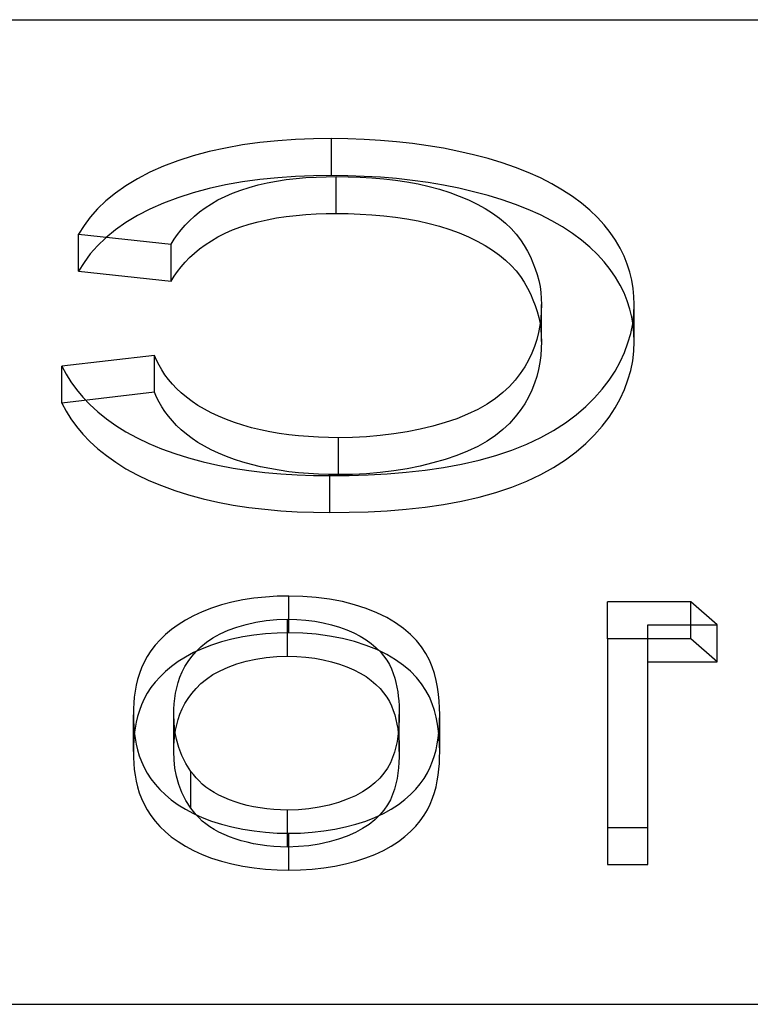
# Model space of a CAD drawing. Units: millimetres. Extents: x -60 to 12, y -4.6 to 4.6.
# Drawn here: x -6.1 to -4.4, y 2.3 to 4.6 of the extents above; entities that cross this region are included whole.
import ezdxf

# ---------------------------------------------------------------- set-up
doc = ezdxf.new("R2010")
doc.units = ezdxf.units.MM
doc.layers.add('MAIN-1', color=7, linetype='Continuous')
doc.layers.add('MAIN-2', color=7, linetype='Continuous')

msp = doc.modelspace()

# ---------------------------------------------------------------- linework, layer by layer
at = {"layer": 'MAIN-1'}
for p, q in [((-60, 4.6188), (0, 4.6188)), ((-60, 2.3094), (0, 2.3094))]:
    msp.add_line(p, q, dxfattribs=at)
at = {"layer": 'MAIN-2'}
for p, q in [((-5.574, 4.3249), (-5.6139, 4.3178)), ((-5.5331, 4.3304), (-5.574, 4.3249)), ((-5.4915, 4.3346), (-5.5331, 4.3304)), ((-5.4495, 4.3376), (-5.4915, 4.3346)), ((-5.4073, 4.3392), (-5.4495, 4.3376)), ((-5.3649, 4.3398), (-5.4073, 4.3392)), ((-5.3266, 4.3393), (-5.3649, 4.3398)), ((-5.3649, 4.2532), (-5.3649, 4.3398)), ((-5.2884, 4.338), (-5.3266, 4.3393)), ((-5.2503, 4.3357), (-5.2884, 4.338)), ((-5.2125, 4.3326), (-5.2503, 4.3357)), ((-5.1752, 4.3283), (-5.2125, 4.3326)), ((-5.1383, 4.3232), (-5.1752, 4.3283)), ((-5.102, 4.3171), (-5.1383, 4.3232)), ((-5.6901, 4.2992), (-5.7257, 4.2877)), ((-5.6527, 4.3093), (-5.6901, 4.2992)), ((-5.6139, 4.3178), (-5.6527, 4.3093)), ((-5.0664, 4.31), (-5.102, 4.3171)), ((-5.0316, 4.3019), (-5.0664, 4.31)), ((-4.9977, 4.293), (-5.0316, 4.3019)), ((-5.7595, 4.2749), (-5.7913, 4.2609)), ((-5.7257, 4.2877), (-5.7595, 4.2749)), ((-4.9649, 4.2831), (-4.9977, 4.293)), ((-4.9334, 4.2722), (-4.9649, 4.2831)), ((-5.7913, 4.2609), (-5.8209, 4.2458)), ((-5.4495, 4.251), (-5.4915, 4.248)), ((-5.4073, 4.2526), (-5.4495, 4.251)), ((-5.4251, 4.2485), (-5.4016, 4.2498)), ((-5.3649, 4.2532), (-5.4073, 4.2526)), ((-5.4016, 4.2498), (-5.378, 4.2505)), ((-5.378, 4.2505), (-5.3544, 4.2509)), ((-5.3266, 4.2527), (-5.3649, 4.2532)), ((-5.3544, 4.2509), (-5.3263, 4.2506)), ((-5.3544, 4.1643), (-5.3544, 4.2509)), ((-5.2884, 4.2514), (-5.3266, 4.2527)), ((-5.3263, 4.2506), (-5.2982, 4.2496)), ((-5.2982, 4.2496), (-5.2703, 4.248)), ((-5.2503, 4.2491), (-5.2884, 4.2514)), ((-4.9033, 4.2604), (-4.9334, 4.2722)), ((-4.8747, 4.2476), (-4.9033, 4.2604)), ((-5.8479, 4.2294), (-5.8726, 4.2122)), ((-5.8209, 4.2458), (-5.8479, 4.2294)), ((-5.6139, 4.2312), (-5.6527, 4.2227)), ((-5.574, 4.2383), (-5.6139, 4.2312)), ((-5.5331, 4.2438), (-5.574, 4.2383)), ((-5.5584, 4.2256), (-5.5376, 4.2313)), ((-5.5376, 4.2313), (-5.5161, 4.2361)), ((-5.4915, 4.248), (-5.5331, 4.2438)), ((-5.5161, 4.2361), (-5.494, 4.2403)), ((-5.494, 4.2403), (-5.4714, 4.2438)), ((-5.4714, 4.2438), (-5.4484, 4.2465)), ((-5.4484, 4.2465), (-5.4251, 4.2485)), ((-5.2703, 4.248), (-5.2426, 4.2456)), ((-5.2125, 4.246), (-5.2503, 4.2491)), ((-5.2426, 4.2456), (-5.2152, 4.2424)), ((-5.2152, 4.2424), (-5.1883, 4.2384)), ((-5.1752, 4.2417), (-5.2125, 4.246)), ((-5.1883, 4.2384), (-5.1619, 4.2335)), ((-5.1383, 4.2366), (-5.1752, 4.2417)), ((-5.1619, 4.2335), (-5.1363, 4.2277)), ((-5.102, 4.2305), (-5.1383, 4.2366)), ((-5.1363, 4.2277), (-5.1115, 4.221)), ((-5.0664, 4.2234), (-5.102, 4.2305)), ((-4.8479, 4.2339), (-4.8747, 4.2476)), ((-4.823, 4.2193), (-4.8479, 4.2339)), ((-5.8726, 4.2122), (-5.8946, 4.1941)), ((-5.6901, 4.2126), (-5.7257, 4.2011)), ((-5.6527, 4.2227), (-5.6901, 4.2126)), ((-5.6317, 4.196), (-5.6151, 4.2044)), ((-5.6151, 4.2044), (-5.5973, 4.2122)), ((-5.5973, 4.2122), (-5.5783, 4.2193)), ((-5.5783, 4.2193), (-5.5584, 4.2256)), ((-5.1115, 4.221), (-5.0878, 4.2135)), ((-5.0878, 4.2135), (-5.0652, 4.2051)), ((-5.0316, 4.2153), (-5.0664, 4.2234)), ((-5.0652, 4.2051), (-5.0438, 4.196)), ((-4.9977, 4.2064), (-5.0316, 4.2153)), ((-4.9649, 4.1965), (-4.9977, 4.2064)), ((-4.7997, 4.2041), (-4.823, 4.2193)), ((-4.7783, 4.1882), (-4.7997, 4.2041)), ((-5.8946, 4.1941), (-5.9142, 4.1753)), ((-5.7595, 4.1883), (-5.7913, 4.1743)), ((-5.7257, 4.2011), (-5.7595, 4.1883)), ((-5.6615, 4.1777), (-5.6472, 4.1871)), ((-5.6472, 4.1871), (-5.6317, 4.196)), ((-5.0438, 4.196), (-5.0234, 4.1863)), ((-5.0234, 4.1863), (-5.0045, 4.1759)), ((-4.9334, 4.1856), (-4.9649, 4.1965)), ((-4.9033, 4.1737), (-4.9334, 4.1856)), ((-4.7588, 4.1717), (-4.7783, 4.1882)), ((-5.9142, 4.1753), (-5.9314, 4.1559)), ((-5.8209, 4.1592), (-5.8479, 4.1428)), ((-5.7913, 4.1743), (-5.8209, 4.1592)), ((-5.6982, 4.1474), (-5.687, 4.1578)), ((-5.687, 4.1578), (-5.6748, 4.1679)), ((-5.6748, 4.1679), (-5.6615, 4.1777)), ((-5.494, 4.1537), (-5.4714, 4.1572)), ((-5.4714, 4.1572), (-5.4484, 4.1599)), ((-5.4484, 4.1599), (-5.4251, 4.1619)), ((-5.4251, 4.1619), (-5.4016, 4.1632)), ((-5.4016, 4.1632), (-5.378, 4.1639)), ((-5.378, 4.1639), (-5.3544, 4.1643)), ((-5.3544, 4.1643), (-5.3263, 4.164)), ((-5.3263, 4.164), (-5.2982, 4.163)), ((-5.2982, 4.163), (-5.2703, 4.1614)), ((-5.2703, 4.1614), (-5.2426, 4.159)), ((-5.2426, 4.159), (-5.2152, 4.1558)), ((-5.0045, 4.1759), (-4.987, 4.1649)), ((-4.987, 4.1649), (-4.971, 4.1533)), ((-4.8747, 4.161), (-4.9033, 4.1737)), ((-4.8479, 4.1473), (-4.8747, 4.161)), ((-4.741, 4.1548), (-4.7588, 4.1717)), ((-5.9461, 4.136), (-5.9588, 4.1158)), ((-5.9314, 4.1559), (-5.9461, 4.136)), ((-5.8479, 4.1428), (-5.8726, 4.1256)), ((-5.7178, 4.1259), (-5.7084, 4.1368)), ((-5.7084, 4.1368), (-5.6982, 4.1474)), ((-5.5783, 4.1326), (-5.5584, 4.139)), ((-5.5584, 4.139), (-5.5376, 4.1447)), ((-5.5376, 4.1447), (-5.5161, 4.1495)), ((-5.5161, 4.1495), (-5.494, 4.1537)), ((-5.2152, 4.1558), (-5.1883, 4.1518)), ((-5.1883, 4.1518), (-5.1619, 4.1469)), ((-5.1619, 4.1469), (-5.1363, 4.1411)), ((-5.1363, 4.1411), (-5.1115, 4.1344)), ((-5.1115, 4.1344), (-5.0878, 4.1269)), ((-4.971, 4.1533), (-4.9565, 4.1412)), ((-4.9565, 4.1412), (-4.9434, 4.1288)), ((-4.823, 4.1327), (-4.8479, 4.1473)), ((-4.725, 4.1374), (-4.741, 4.1548)), ((-4.7108, 4.1196), (-4.725, 4.1374)), ((-5.9588, 4.1158), (-5.7415, 4.0925)), ((-5.9588, 4.0292), (-5.9588, 4.1158)), ((-5.8726, 4.1256), (-5.8946, 4.1075)), ((-5.7342, 4.1038), (-5.7264, 4.1149)), ((-5.7264, 4.1149), (-5.7178, 4.1259)), ((-5.6317, 4.1094), (-5.6151, 4.1178)), ((-5.6151, 4.1178), (-5.5973, 4.1256)), ((-5.5973, 4.1256), (-5.5783, 4.1326)), ((-5.0878, 4.1269), (-5.0652, 4.1185)), ((-5.0652, 4.1185), (-5.0438, 4.1094)), ((-4.9434, 4.1288), (-4.9318, 4.116)), ((-4.9318, 4.116), (-4.9219, 4.1028)), ((-4.7997, 4.1175), (-4.823, 4.1327)), ((-4.7783, 4.1016), (-4.7997, 4.1175)), ((-4.6983, 4.1015), (-4.7108, 4.1196)), ((-5.9142, 4.0887), (-5.9314, 4.0693)), ((-5.8946, 4.1075), (-5.9142, 4.0887)), ((-5.7415, 4.0925), (-5.7342, 4.1038)), ((-5.7415, 4.0059), (-5.7415, 4.0925)), ((-5.6748, 4.0813), (-5.6615, 4.0911)), ((-5.6615, 4.0911), (-5.6472, 4.1005)), ((-5.6472, 4.1005), (-5.6317, 4.1094)), ((-5.0438, 4.1094), (-5.0234, 4.0997)), ((-5.0234, 4.0997), (-5.0045, 4.0893)), ((-5.0045, 4.0893), (-4.987, 4.0783)), ((-4.9219, 4.1028), (-4.9133, 4.0894)), ((-4.9133, 4.0894), (-4.9055, 4.0759)), ((-4.7588, 4.0851), (-4.7783, 4.1016)), ((-4.6876, 4.0831), (-4.6983, 4.1015)), ((-5.9314, 4.0693), (-5.9461, 4.0494)), ((-5.6982, 4.0608), (-5.687, 4.0712)), ((-5.687, 4.0712), (-5.6748, 4.0813)), ((-4.987, 4.0783), (-4.971, 4.0667)), ((-4.971, 4.0667), (-4.9565, 4.0546)), ((-4.9055, 4.0759), (-4.8985, 4.0623)), ((-4.741, 4.0682), (-4.7588, 4.0851)), ((-4.725, 4.0508), (-4.741, 4.0682)), ((-4.6785, 4.0645), (-4.6876, 4.0831)), ((-5.9461, 4.0494), (-5.9588, 4.0292)), ((-5.7178, 4.0393), (-5.7084, 4.0501)), ((-5.7084, 4.0501), (-5.6982, 4.0608)), ((-4.9565, 4.0546), (-4.9434, 4.0422)), ((-4.9434, 4.0422), (-4.9318, 4.0294)), ((-4.8985, 4.0623), (-4.8924, 4.0486)), ((-4.8924, 4.0486), (-4.887, 4.0348)), ((-4.7108, 4.033), (-4.725, 4.0508)), ((-4.6709, 4.0457), (-4.6785, 4.0645)), ((-4.6649, 4.0268), (-4.6709, 4.0457)), ((-5.9588, 4.0292), (-5.7415, 4.0059)), ((-5.7342, 4.0172), (-5.7264, 4.0283)), ((-5.7264, 4.0283), (-5.7178, 4.0393)), ((-4.9318, 4.0294), (-4.9219, 4.0162)), ((-4.887, 4.0348), (-4.8825, 4.0209)), ((-4.8825, 4.0209), (-4.8787, 4.007)), ((-4.6983, 4.0149), (-4.7108, 4.033)), ((-4.6604, 4.0077), (-4.6649, 4.0268)), ((-5.7415, 4.0059), (-5.7342, 4.0172)), ((-4.9219, 4.0162), (-4.9133, 4.0028)), ((-4.9133, 4.0028), (-4.9055, 3.9893)), ((-4.8787, 4.007), (-4.8758, 3.993)), ((-4.6876, 3.9965), (-4.6983, 4.0149)), ((-4.6785, 3.9779), (-4.6876, 3.9965)), ((-4.6574, 3.9886), (-4.6604, 4.0077)), ((-4.9055, 3.9893), (-4.8985, 3.9757)), ((-4.8985, 3.9757), (-4.8924, 3.962)), ((-4.8758, 3.993), (-4.8739, 3.9789)), ((-4.8739, 3.9789), (-4.8729, 3.9649)), ((-4.6709, 3.9591), (-4.6785, 3.9779)), ((-4.6557, 3.9695), (-4.6574, 3.9886)), ((-4.8924, 3.962), (-4.887, 3.9482)), ((-4.8729, 3.9649), (-4.8722, 3.9508)), ((-4.8722, 3.9508), (-4.8729, 3.9344)), ((-4.8722, 3.8642), (-4.8722, 3.9508)), ((-4.6649, 3.9402), (-4.6709, 3.9591)), ((-4.6558, 3.9278), (-4.6549, 3.9504)), ((-4.6549, 3.9504), (-4.6557, 3.9695)), ((-4.6549, 3.8638), (-4.6549, 3.9504)), ((-4.887, 3.9482), (-4.8825, 3.9343)), ((-4.8825, 3.9343), (-4.8787, 3.9203)), ((-4.8729, 3.9344), (-4.874, 3.9179)), ((-4.6604, 3.9211), (-4.6649, 3.9402)), ((-4.6583, 3.9053), (-4.6558, 3.9278)), ((-4.8787, 3.9203), (-4.8758, 3.9064)), ((-4.874, 3.9179), (-4.876, 3.9015)), ((-4.8758, 3.9064), (-4.8739, 3.8923)), ((-4.6629, 3.8829), (-4.6583, 3.9053)), ((-4.6574, 3.902), (-4.6604, 3.9211)), ((-4.8792, 3.8851), (-4.8835, 3.8688)), ((-4.876, 3.9015), (-4.8792, 3.8851)), ((-4.8739, 3.8923), (-4.8729, 3.8783)), ((-4.6693, 3.8605), (-4.6629, 3.8829)), ((-4.6557, 3.8829), (-4.6574, 3.902)), ((-4.6549, 3.8638), (-4.6557, 3.8829)), ((-4.8835, 3.8688), (-4.8888, 3.8526)), ((-4.8729, 3.8783), (-4.8722, 3.8642)), ((-4.8722, 3.8642), (-4.8729, 3.8478)), ((-4.6775, 3.8384), (-4.6693, 3.8605)), ((-4.6558, 3.8412), (-4.6549, 3.8638)), ((-4.8952, 3.8364), (-4.9027, 3.8204)), ((-4.8888, 3.8526), (-4.8952, 3.8364)), ((-4.8729, 3.8478), (-4.874, 3.8313)), ((-4.6877, 3.8164), (-4.6775, 3.8384)), ((-4.6583, 3.8187), (-4.6558, 3.8412)), ((-5.781, 3.8314), (-5.9983, 3.806)), ((-5.7758, 3.8199), (-5.781, 3.8314)), ((-5.781, 3.7448), (-5.781, 3.8314)), ((-5.7701, 3.8085), (-5.7758, 3.8199)), ((-4.9027, 3.8204), (-4.9116, 3.8045)), ((-4.876, 3.8149), (-4.8792, 3.7985)), ((-4.874, 3.8313), (-4.876, 3.8149)), ((-4.6997, 3.7947), (-4.6877, 3.8164)), ((-4.6629, 3.7963), (-4.6583, 3.8187)), ((-5.9983, 3.806), (-5.9882, 3.7875)), ((-5.9983, 3.7194), (-5.9983, 3.806)), ((-5.9882, 3.7875), (-5.9768, 3.7692)), ((-5.7635, 3.7972), (-5.7701, 3.8085)), ((-5.7561, 3.7861), (-5.7635, 3.7972)), ((-4.922, 3.7889), (-4.934, 3.7736)), ((-4.9116, 3.8045), (-4.922, 3.7889)), ((-4.8792, 3.7985), (-4.8835, 3.7822)), ((-4.7138, 3.7732), (-4.6997, 3.7947)), ((-4.6693, 3.7739), (-4.6629, 3.7963)), ((-5.9768, 3.7692), (-5.9635, 3.7512)), ((-5.7477, 3.7751), (-5.7561, 3.7861)), ((-5.7386, 3.7643), (-5.7477, 3.7751)), ((-4.934, 3.7736), (-4.9476, 3.7586)), ((-4.8888, 3.766), (-4.8952, 3.7498)), ((-4.8835, 3.7822), (-4.8888, 3.766)), ((-4.7297, 3.7521), (-4.7138, 3.7732)), ((-4.6775, 3.7518), (-4.6693, 3.7739)), ((-5.781, 3.7448), (-5.9983, 3.7194)), ((-5.9635, 3.7512), (-5.9487, 3.7335)), ((-5.7758, 3.7333), (-5.781, 3.7448)), ((-5.7288, 3.7536), (-5.7386, 3.7643)), ((-5.7178, 3.7433), (-5.7288, 3.7536)), ((-5.7057, 3.7332), (-5.7178, 3.7433)), ((-4.963, 3.7441), (-4.9806, 3.7302)), ((-4.9476, 3.7586), (-4.963, 3.7441)), ((-4.8952, 3.7498), (-4.9027, 3.7338)), ((-4.7477, 3.7315), (-4.7297, 3.7521)), ((-4.6877, 3.7298), (-4.6775, 3.7518)), ((-5.9983, 3.7194), (-5.9882, 3.7009)), ((-5.9487, 3.7335), (-5.9322, 3.7161)), ((-5.7701, 3.7219), (-5.7758, 3.7333)), ((-5.7635, 3.7106), (-5.7701, 3.7219)), ((-5.6926, 3.7234), (-5.7057, 3.7332)), ((-5.6786, 3.714), (-5.6926, 3.7234)), ((-4.9806, 3.7302), (-5.0002, 3.717)), ((-4.9027, 3.7338), (-4.9116, 3.7179)), ((-4.7679, 3.7113), (-4.7477, 3.7315)), ((-4.6997, 3.7081), (-4.6877, 3.7298)), ((-5.9882, 3.7009), (-5.9768, 3.6826)), ((-5.9322, 3.7161), (-5.9139, 3.6992)), ((-5.9139, 3.6992), (-5.8937, 3.6829)), ((-5.7561, 3.6995), (-5.7635, 3.7106)), ((-5.7477, 3.6885), (-5.7561, 3.6995)), ((-5.6635, 3.705), (-5.6786, 3.714)), ((-5.6473, 3.6965), (-5.6635, 3.705)), ((-5.6301, 3.6885), (-5.6473, 3.6965)), ((-5.0221, 3.7047), (-5.0458, 3.6933)), ((-5.0002, 3.717), (-5.0221, 3.7047)), ((-4.922, 3.7023), (-4.934, 3.687)), ((-4.9116, 3.7179), (-4.922, 3.7023)), ((-4.7907, 3.6918), (-4.7679, 3.7113)), ((-4.7138, 3.6866), (-4.6997, 3.7081)), ((-5.9768, 3.6826), (-5.9635, 3.6646)), ((-5.8937, 3.6829), (-5.8716, 3.6672)), ((-5.7386, 3.6777), (-5.7477, 3.6885)), ((-5.7288, 3.667), (-5.7386, 3.6777)), ((-5.612, 3.681), (-5.6301, 3.6885)), ((-5.593, 3.6741), (-5.612, 3.681)), ((-5.5733, 3.6677), (-5.593, 3.6741)), ((-5.0988, 3.6738), (-5.1274, 3.6657)), ((-5.0714, 3.6829), (-5.0988, 3.6738)), ((-5.0458, 3.6933), (-5.0714, 3.6829)), ((-4.9476, 3.672), (-4.963, 3.6575)), ((-4.934, 3.687), (-4.9476, 3.672)), ((-4.8438, 3.6554), (-4.8161, 3.6732)), ((-4.8161, 3.6732), (-4.7907, 3.6918)), ((-4.7297, 3.6655), (-4.7138, 3.6866)), ((-5.9635, 3.6646), (-5.9487, 3.6469)), ((-5.8716, 3.6672), (-5.8476, 3.6522)), ((-5.8476, 3.6522), (-5.8216, 3.6381)), ((-5.7178, 3.6567), (-5.7288, 3.667)), ((-5.7057, 3.6466), (-5.7178, 3.6567)), ((-5.5529, 3.6619), (-5.5733, 3.6677)), ((-5.5317, 3.6568), (-5.5529, 3.6619)), ((-5.51, 3.6524), (-5.5317, 3.6568)), ((-5.4878, 3.6485), (-5.51, 3.6524)), ((-5.1875, 3.6523), (-5.2189, 3.6473)), ((-5.157, 3.6585), (-5.1875, 3.6523)), ((-5.1274, 3.6657), (-5.157, 3.6585)), ((-4.963, 3.6575), (-4.9806, 3.6436)), ((-4.8742, 3.6388), (-4.8438, 3.6554)), ((-4.7477, 3.6449), (-4.7297, 3.6655)), ((-5.9487, 3.6469), (-5.9322, 3.6295)), ((-5.9322, 3.6295), (-5.9139, 3.6126)), ((-5.8216, 3.6381), (-5.7937, 3.6248)), ((-5.6926, 3.6368), (-5.7057, 3.6466)), ((-5.6786, 3.6274), (-5.6926, 3.6368)), ((-5.6635, 3.6184), (-5.6786, 3.6274)), ((-5.4652, 3.6453), (-5.4878, 3.6485)), ((-5.4423, 3.6428), (-5.4652, 3.6453)), ((-5.4191, 3.6409), (-5.4423, 3.6428)), ((-5.3958, 3.6395), (-5.4191, 3.6409)), ((-5.3723, 3.6387), (-5.3958, 3.6395)), ((-5.3489, 3.6384), (-5.3723, 3.6387)), ((-5.316, 3.639), (-5.3489, 3.6384)), ((-5.3489, 3.5518), (-5.3489, 3.6384)), ((-5.2832, 3.6405), (-5.316, 3.639)), ((-5.2508, 3.6433), (-5.2832, 3.6405)), ((-5.2189, 3.6473), (-5.2508, 3.6433)), ((-5.0002, 3.6304), (-5.0221, 3.6181)), ((-4.9806, 3.6436), (-5.0002, 3.6304)), ((-4.907, 3.6233), (-4.8742, 3.6388)), ((-4.7679, 3.6247), (-4.7477, 3.6449)), ((-5.9139, 3.6126), (-5.8937, 3.5963)), ((-5.7937, 3.6248), (-5.7643, 3.6125)), ((-5.7643, 3.6125), (-5.7332, 3.6012)), ((-5.6473, 3.6099), (-5.6635, 3.6184)), ((-5.6301, 3.6019), (-5.6473, 3.6099)), ((-5.0458, 3.6067), (-5.0714, 3.5963)), ((-5.0221, 3.6181), (-5.0458, 3.6067)), ((-4.9797, 3.5966), (-4.9423, 3.6093)), ((-4.9423, 3.6093), (-4.907, 3.6233)), ((-4.8161, 3.5866), (-4.7907, 3.6052)), ((-4.7907, 3.6052), (-4.7679, 3.6247)), ((-5.8937, 3.5963), (-5.8716, 3.5806)), ((-5.8716, 3.5806), (-5.8476, 3.5656)), ((-5.7332, 3.6012), (-5.7006, 3.591)), ((-5.7006, 3.591), (-5.6668, 3.5819)), ((-5.6668, 3.5819), (-5.6319, 3.574)), ((-5.612, 3.5944), (-5.6301, 3.6019)), ((-5.593, 3.5875), (-5.612, 3.5944)), ((-5.5733, 3.5811), (-5.593, 3.5875)), ((-5.5529, 3.5753), (-5.5733, 3.5811)), ((-5.0988, 3.5872), (-5.1274, 3.5791)), ((-5.0714, 3.5963), (-5.0988, 3.5872)), ((-5.06, 3.5761), (-5.019, 3.5856)), ((-5.019, 3.5856), (-4.9797, 3.5966)), ((-4.8438, 3.5688), (-4.8161, 3.5866)), ((-5.8476, 3.5656), (-5.8216, 3.5515)), ((-5.6319, 3.574), (-5.596, 3.5671)), ((-5.596, 3.5671), (-5.5592, 3.5616)), ((-5.5592, 3.5616), (-5.5218, 3.5571)), ((-5.5317, 3.5702), (-5.5529, 3.5753)), ((-5.51, 3.5658), (-5.5317, 3.5702)), ((-5.5218, 3.5571), (-5.484, 3.5537)), ((-5.4878, 3.5619), (-5.51, 3.5658)), ((-5.4652, 3.5587), (-5.4878, 3.5619)), ((-5.4423, 3.5562), (-5.4652, 3.5587)), ((-5.2508, 3.5567), (-5.2832, 3.5539)), ((-5.2189, 3.5607), (-5.2508, 3.5567)), ((-5.2343, 3.5537), (-5.1898, 3.5574)), ((-5.1875, 3.5657), (-5.2189, 3.5607)), ((-5.1898, 3.5574), (-5.1457, 3.5623)), ((-5.157, 3.5719), (-5.1875, 3.5657)), ((-5.1274, 3.5791), (-5.157, 3.5719)), ((-5.1457, 3.5623), (-5.1023, 3.5684)), ((-5.1023, 3.5684), (-5.06, 3.5761)), ((-4.8742, 3.5522), (-4.8438, 3.5688)), ((-5.8216, 3.5515), (-5.7937, 3.5382)), ((-5.7937, 3.5382), (-5.7643, 3.5259)), ((-5.484, 3.5537), (-5.4459, 3.5514)), ((-5.4459, 3.5514), (-5.4076, 3.5501)), ((-5.4191, 3.5542), (-5.4423, 3.5562)), ((-5.3958, 3.5529), (-5.4191, 3.5542)), ((-5.4076, 3.5501), (-5.3692, 3.5495)), ((-5.3723, 3.5521), (-5.3958, 3.5529)), ((-5.3489, 3.5518), (-5.3723, 3.5521)), ((-5.3692, 3.5495), (-5.3241, 3.55)), ((-5.3692, 3.4629), (-5.3692, 3.5495)), ((-5.316, 3.5524), (-5.3489, 3.5518)), ((-5.3241, 3.55), (-5.2791, 3.5513)), ((-5.2832, 3.5539), (-5.316, 3.5524)), ((-5.2791, 3.5513), (-5.2343, 3.5537)), ((-4.9423, 3.5227), (-4.907, 3.5367)), ((-4.907, 3.5367), (-4.8742, 3.5522)), ((-5.7643, 3.5259), (-5.7332, 3.5146)), ((-5.7332, 3.5146), (-5.7006, 3.5044)), ((-4.9797, 3.51), (-4.9423, 3.5227)), ((-5.7006, 3.5044), (-5.6668, 3.4953)), ((-5.6668, 3.4953), (-5.6319, 3.4874)), ((-5.6319, 3.4874), (-5.596, 3.4805)), ((-5.1023, 3.4818), (-5.06, 3.4895)), ((-5.06, 3.4895), (-5.019, 3.499)), ((-5.019, 3.499), (-4.9797, 3.51)), ((-5.596, 3.4805), (-5.5592, 3.475)), ((-5.5592, 3.475), (-5.5218, 3.4705)), ((-5.5218, 3.4705), (-5.484, 3.4671)), ((-5.484, 3.4671), (-5.4459, 3.4648)), ((-5.4459, 3.4648), (-5.4076, 3.4635)), ((-5.3241, 3.4634), (-5.2791, 3.4647)), ((-5.2791, 3.4647), (-5.2343, 3.4671)), ((-5.2343, 3.4671), (-5.1898, 3.4708)), ((-5.1898, 3.4708), (-5.1457, 3.4757)), ((-5.1457, 3.4757), (-5.1023, 3.4818)), ((-5.4076, 3.4635), (-5.3692, 3.4629)), ((-5.3692, 3.4629), (-5.3241, 3.4634)), ((-5.5736, 3.2577), (-5.5992, 3.2524)), ((-5.5472, 3.2618), (-5.5736, 3.2577)), ((-5.5202, 3.2647), (-5.5472, 3.2618)), ((-5.4927, 3.2664), (-5.5202, 3.2647)), ((-5.4651, 3.2669), (-5.4927, 3.2664)), ((-5.4328, 3.2662), (-5.4651, 3.2669)), ((-5.4651, 3.1803), (-5.4651, 3.2669)), ((-5.401, 3.2638), (-5.4328, 3.2662)), ((-5.3698, 3.2597), (-5.401, 3.2638)), ((-5.3396, 3.254), (-5.3698, 3.2597)), ((-5.647, 3.2385), (-5.669, 3.2301)), ((-5.6237, 3.246), (-5.647, 3.2385)), ((-5.5992, 3.2524), (-5.6237, 3.246)), ((-5.3109, 3.2466), (-5.3396, 3.254)), ((-5.2838, 3.2379), (-5.3109, 3.2466)), ((-5.2585, 3.2279), (-5.2838, 3.2379)), ((-4.5221, 3.2534), (-4.7177, 3.2534)), ((-4.7177, 3.1668), (-4.7177, 3.2534)), ((-4.4599, 3.1991), (-4.5221, 3.2534)), ((-4.5221, 3.1668), (-4.5221, 3.2534)), ((-5.7082, 3.2106), (-5.7255, 3.1998)), ((-5.6894, 3.2208), (-5.7082, 3.2106)), ((-5.669, 3.2301), (-5.6894, 3.2208)), ((-5.5183, 3.2097), (-5.4935, 3.2118)), ((-5.4935, 3.2118), (-5.4682, 3.2127)), ((-5.4682, 3.2127), (-5.4467, 3.212)), ((-5.4682, 3.1261), (-5.4682, 3.2127)), ((-5.4467, 3.212), (-5.4254, 3.2105)), ((-5.4254, 3.2105), (-5.4045, 3.2078)), ((-5.2355, 3.2166), (-5.2585, 3.2279)), ((-5.2148, 3.2042), (-5.2355, 3.2166)), ((-5.741, 3.1884), (-5.7552, 3.1765)), ((-5.7255, 3.1998), (-5.741, 3.1884)), ((-5.608, 3.187), (-5.5874, 3.1943)), ((-5.5874, 3.1943), (-5.5655, 3.2006)), ((-5.5655, 3.2006), (-5.5425, 3.2058)), ((-5.5425, 3.2058), (-5.5183, 3.2097)), ((-5.4045, 3.2078), (-5.3844, 3.204)), ((-5.3844, 3.204), (-5.365, 3.1993)), ((-5.365, 3.1993), (-5.3465, 3.1938)), ((-5.3465, 3.1938), (-5.3289, 3.1876)), ((-5.3289, 3.1876), (-5.3125, 3.1806)), ((-5.1964, 3.191), (-5.2148, 3.2042)), ((-5.18, 3.1771), (-5.1964, 3.191)), ((-4.6228, 3.1991), (-4.4599, 3.1991)), ((-4.6228, 3.1125), (-4.6228, 3.1991)), ((-4.4599, 3.1125), (-4.4599, 3.1991)), ((-5.7677, 3.1642), (-5.7792, 3.1516)), ((-5.7552, 3.1765), (-5.7677, 3.1642)), ((-5.6586, 3.159), (-5.6437, 3.1692)), ((-5.6437, 3.1692), (-5.6267, 3.1785)), ((-5.6267, 3.1785), (-5.608, 3.187)), ((-5.5992, 3.1658), (-5.6237, 3.1594)), ((-5.5736, 3.1711), (-5.5992, 3.1658)), ((-5.5472, 3.1752), (-5.5736, 3.1711)), ((-5.5202, 3.1781), (-5.5472, 3.1752)), ((-5.4927, 3.1798), (-5.5202, 3.1781)), ((-5.4651, 3.1803), (-5.4927, 3.1798)), ((-5.4328, 3.1796), (-5.4651, 3.1803)), ((-5.401, 3.1772), (-5.4328, 3.1796)), ((-5.3698, 3.1731), (-5.401, 3.1772)), ((-5.3396, 3.1674), (-5.3698, 3.1731)), ((-5.3109, 3.16), (-5.3396, 3.1674)), ((-5.3125, 3.1806), (-5.2976, 3.1728)), ((-5.2976, 3.1728), (-5.284, 3.1645)), ((-5.284, 3.1645), (-5.2718, 3.1556)), ((-5.1659, 3.1626), (-5.18, 3.1771)), ((-4.5221, 3.1668), (-4.7177, 3.1668)), ((-4.7177, 3.1668), (-4.7177, 2.6376)), ((-4.4599, 3.1125), (-4.5221, 3.1668)), ((-5.7792, 3.1516), (-5.7891, 3.1387)), ((-5.669, 3.1435), (-5.6894, 3.1342)), ((-5.6832, 3.1369), (-5.6717, 3.1482)), ((-5.6717, 3.1482), (-5.6586, 3.159)), ((-5.647, 3.1519), (-5.669, 3.1435)), ((-5.6237, 3.1594), (-5.647, 3.1519)), ((-5.2838, 3.1513), (-5.3109, 3.16)), ((-5.2585, 3.1413), (-5.2838, 3.1513)), ((-5.2718, 3.1556), (-5.2609, 3.1463)), ((-5.2609, 3.1463), (-5.2513, 3.1367)), ((-5.2355, 3.13), (-5.2585, 3.1413)), ((-5.1537, 3.1477), (-5.1659, 3.1626)), ((-5.1436, 3.1324), (-5.1537, 3.1477)), ((-5.7978, 3.1255), (-5.8051, 3.1122)), ((-5.7891, 3.1387), (-5.7978, 3.1255)), ((-5.7082, 3.124), (-5.7255, 3.1132)), ((-5.6894, 3.1342), (-5.7082, 3.124)), ((-5.702, 3.1135), (-5.6933, 3.1253)), ((-5.6933, 3.1253), (-5.6832, 3.1369)), ((-5.5655, 3.114), (-5.5425, 3.1192)), ((-5.5425, 3.1192), (-5.5183, 3.123)), ((-5.5183, 3.123), (-5.4935, 3.1252)), ((-5.4935, 3.1252), (-5.4682, 3.1261)), ((-5.4682, 3.1261), (-5.4467, 3.1254)), ((-5.4467, 3.1254), (-5.4254, 3.1239)), ((-5.4254, 3.1239), (-5.4045, 3.1212)), ((-5.4045, 3.1212), (-5.3844, 3.1174)), ((-5.2513, 3.1367), (-5.2428, 3.1268)), ((-5.2428, 3.1268), (-5.2354, 3.1167)), ((-5.2148, 3.1176), (-5.2355, 3.13)), ((-5.1353, 3.1168), (-5.1436, 3.1324)), ((-5.8112, 3.0987), (-5.8162, 3.0851)), ((-5.8051, 3.1122), (-5.8112, 3.0987)), ((-5.741, 3.1018), (-5.7552, 3.0899)), ((-5.7255, 3.1132), (-5.741, 3.1018)), ((-5.7158, 3.0892), (-5.7094, 3.1014)), ((-5.7094, 3.1014), (-5.702, 3.1135)), ((-5.6267, 3.0919), (-5.608, 3.1004)), ((-5.608, 3.1004), (-5.5874, 3.1077)), ((-5.5874, 3.1077), (-5.5655, 3.114)), ((-5.3844, 3.1174), (-5.365, 3.1127)), ((-5.365, 3.1127), (-5.3465, 3.1072)), ((-5.3465, 3.1072), (-5.3289, 3.101)), ((-5.3289, 3.101), (-5.3125, 3.094)), ((-5.2354, 3.1167), (-5.2294, 3.1064)), ((-5.2294, 3.1064), (-5.2244, 3.0959)), ((-5.2244, 3.0959), (-5.2201, 3.0853)), ((-5.1964, 3.1044), (-5.2148, 3.1176)), ((-5.18, 3.0905), (-5.1964, 3.1044)), ((-5.1286, 3.101), (-5.1353, 3.1168)), ((-5.1234, 3.0851), (-5.1286, 3.101)), ((-4.6228, 2.6376), (-4.6228, 3.1125)), ((-4.6228, 3.1125), (-4.4599, 3.1125)), ((-5.8162, 3.0851), (-5.8203, 3.0714)), ((-5.7677, 3.0776), (-5.7792, 3.065)), ((-5.7552, 3.0899), (-5.7677, 3.0776)), ((-5.7251, 3.0643), (-5.7209, 3.0768)), ((-5.7209, 3.0768), (-5.7158, 3.0892)), ((-5.6717, 3.0616), (-5.6586, 3.0724)), ((-5.6586, 3.0724), (-5.6437, 3.0826)), ((-5.6437, 3.0826), (-5.6267, 3.0919)), ((-5.3125, 3.094), (-5.2976, 3.0862)), ((-5.2976, 3.0862), (-5.284, 3.0779)), ((-5.284, 3.0779), (-5.2718, 3.069)), ((-5.2201, 3.0853), (-5.2167, 3.0747)), ((-5.2167, 3.0747), (-5.214, 3.064)), ((-5.1659, 3.076), (-5.18, 3.0905)), ((-5.1537, 3.0611), (-5.1659, 3.076)), ((-5.1194, 3.0691), (-5.1234, 3.0851)), ((-5.8236, 3.0577), (-5.8262, 3.0439)), ((-5.8203, 3.0714), (-5.8236, 3.0577)), ((-5.7891, 3.0521), (-5.7978, 3.0389)), ((-5.7792, 3.065), (-5.7891, 3.0521)), ((-5.7311, 3.0393), (-5.7285, 3.0518)), ((-5.7285, 3.0518), (-5.7251, 3.0643)), ((-5.6933, 3.0387), (-5.6832, 3.0503)), ((-5.6832, 3.0503), (-5.6717, 3.0616)), ((-5.2718, 3.069), (-5.2609, 3.0597)), ((-5.2609, 3.0597), (-5.2513, 3.0501)), ((-5.2513, 3.0501), (-5.2428, 3.0402)), ((-5.214, 3.064), (-5.2117, 3.0533)), ((-5.2117, 3.0533), (-5.2099, 3.0426)), ((-5.1436, 3.0457), (-5.1537, 3.0611)), ((-5.1162, 3.053), (-5.1194, 3.0691)), ((-5.1138, 3.0369), (-5.1162, 3.053)), ((-5.8281, 3.0301), (-5.8293, 3.0162)), ((-5.8262, 3.0439), (-5.8281, 3.0301)), ((-5.8051, 3.0256), (-5.8112, 3.0121)), ((-5.7978, 3.0389), (-5.8051, 3.0256)), ((-5.7344, 3.0141), (-5.7332, 3.0267)), ((-5.7332, 3.0267), (-5.7311, 3.0393)), ((-5.7094, 3.0148), (-5.702, 3.0269)), ((-5.702, 3.0269), (-5.6933, 3.0387)), ((-5.2428, 3.0402), (-5.2354, 3.0301)), ((-5.2354, 3.0301), (-5.2294, 3.0198)), ((-5.2099, 3.0426), (-5.2085, 3.0318)), ((-5.2085, 3.0318), (-5.2074, 3.0211)), ((-5.1353, 3.0302), (-5.1436, 3.0457)), ((-5.1286, 3.0144), (-5.1353, 3.0302)), ((-5.1123, 3.0208), (-5.1138, 3.0369)), ((-5.83, 3.0024), (-5.8303, 2.9886)), ((-5.8293, 3.0162), (-5.83, 3.0024)), ((-5.8112, 3.0121), (-5.8162, 2.9985)), ((-5.735, 3.0014), (-5.7344, 3.0141)), ((-5.7209, 2.9902), (-5.7158, 3.0026)), ((-5.7158, 3.0026), (-5.7094, 3.0148)), ((-5.2294, 3.0198), (-5.2244, 3.0093)), ((-5.2244, 3.0093), (-5.2201, 2.9987)), ((-5.2074, 3.0211), (-5.2066, 3.0103)), ((-5.2066, 3.0103), (-5.2063, 2.9996)), ((-5.1234, 2.9985), (-5.1286, 3.0144)), ((-5.1115, 3.0047), (-5.1123, 3.0208)), ((-5.1112, 2.9886), (-5.1115, 3.0047)), ((-5.8303, 2.9886), (-5.83, 2.9748)), ((-5.8303, 2.902), (-5.8303, 2.9886)), ((-5.8203, 2.9848), (-5.8236, 2.971)), ((-5.8162, 2.9985), (-5.8203, 2.9848)), ((-5.7354, 2.9888), (-5.735, 3.0014)), ((-5.7354, 2.9022), (-5.7354, 2.9888)), ((-5.7347, 2.9695), (-5.7354, 2.9888)), ((-5.7251, 2.9777), (-5.7209, 2.9902)), ((-5.2201, 2.9987), (-5.2167, 2.9881)), ((-5.2167, 2.9881), (-5.214, 2.9774)), ((-5.2063, 2.9996), (-5.2062, 2.9888)), ((-5.2062, 2.9888), (-5.2063, 2.9762)), ((-5.2062, 2.9022), (-5.2062, 2.9888)), ((-5.1194, 2.9825), (-5.1234, 2.9985)), ((-5.1162, 2.9664), (-5.1194, 2.9825)), ((-5.1114, 2.9749), (-5.1112, 2.9886)), ((-5.1112, 2.902), (-5.1112, 2.9886)), ((-5.83, 2.9748), (-5.8293, 2.9609)), ((-5.8293, 2.9609), (-5.8281, 2.9471)), ((-5.8262, 2.9573), (-5.8281, 2.9435)), ((-5.8236, 2.971), (-5.8262, 2.9573)), ((-5.7327, 2.9502), (-5.7347, 2.9695)), ((-5.7311, 2.9527), (-5.7285, 2.9652)), ((-5.7285, 2.9652), (-5.7251, 2.9777)), ((-5.214, 2.9774), (-5.2117, 2.9667)), ((-5.2117, 2.9667), (-5.2099, 2.956)), ((-5.2069, 2.9635), (-5.208, 2.9509)), ((-5.2063, 2.9762), (-5.2069, 2.9635)), ((-5.1138, 2.9503), (-5.1162, 2.9664)), ((-5.1131, 2.9474), (-5.112, 2.9611)), ((-5.112, 2.9611), (-5.1114, 2.9749)), ((-5.8281, 2.9435), (-5.8293, 2.9296)), ((-5.8281, 2.9471), (-5.8262, 2.9334)), ((-5.8262, 2.9334), (-5.8236, 2.9196)), ((-5.7344, 2.9275), (-5.7332, 2.9401)), ((-5.7332, 2.9401), (-5.7311, 2.9527)), ((-5.7291, 2.931), (-5.7327, 2.9502)), ((-5.2095, 2.9383), (-5.2114, 2.9257)), ((-5.2099, 2.956), (-5.2085, 2.9452)), ((-5.208, 2.9509), (-5.2095, 2.9383)), ((-5.2085, 2.9452), (-5.2074, 2.9345)), ((-5.2074, 2.9345), (-5.2066, 2.9237)), ((-5.117, 2.9201), (-5.1147, 2.9337)), ((-5.1147, 2.9337), (-5.1131, 2.9474)), ((-5.1123, 2.9342), (-5.1138, 2.9503)), ((-5.1115, 2.9181), (-5.1123, 2.9342)), ((-5.83, 2.9158), (-5.8303, 2.902)), ((-5.8293, 2.9296), (-5.83, 2.9158)), ((-5.8236, 2.9196), (-5.8204, 2.9059)), ((-5.7354, 2.9022), (-5.735, 2.9148)), ((-5.735, 2.9148), (-5.7344, 2.9275)), ((-5.7239, 2.9118), (-5.7291, 2.931)), ((-5.7166, 2.8929), (-5.7239, 2.9118)), ((-5.2139, 2.9131), (-5.2174, 2.9006)), ((-5.2114, 2.9257), (-5.2139, 2.9131)), ((-5.2066, 2.9237), (-5.2063, 2.913)), ((-5.2063, 2.913), (-5.2062, 2.9022)), ((-5.1199, 2.9064), (-5.117, 2.9201)), ((-5.1112, 2.902), (-5.1115, 2.9181)), ((-5.8303, 2.902), (-5.83, 2.8882)), ((-5.83, 2.8882), (-5.8293, 2.8743)), ((-5.8204, 2.9059), (-5.8163, 2.8922)), ((-5.8163, 2.8922), (-5.8112, 2.8786)), ((-5.7347, 2.8829), (-5.7354, 2.9022)), ((-5.7071, 2.8741), (-5.7166, 2.8929)), ((-5.2217, 2.8881), (-5.2269, 2.8758)), ((-5.2174, 2.9006), (-5.2217, 2.8881)), ((-5.2063, 2.8896), (-5.2069, 2.8769)), ((-5.2062, 2.9022), (-5.2063, 2.8896)), ((-5.1281, 2.8793), (-5.1236, 2.8928)), ((-5.1236, 2.8928), (-5.1199, 2.9064)), ((-5.112, 2.8745), (-5.1114, 2.8883)), ((-5.1114, 2.8883), (-5.1112, 2.902)), ((-5.8293, 2.8743), (-5.8281, 2.8605)), ((-5.8112, 2.8786), (-5.805, 2.8651)), ((-5.805, 2.8651), (-5.7979, 2.8518)), ((-5.7327, 2.8636), (-5.7347, 2.8829)), ((-5.6953, 2.8558), (-5.7071, 2.8741)), ((-5.2269, 2.8758), (-5.2337, 2.8636)), ((-5.208, 2.8643), (-5.2095, 2.8517)), ((-5.2069, 2.8769), (-5.208, 2.8643)), ((-5.1398, 2.8525), (-5.1333, 2.8658)), ((-5.1333, 2.8658), (-5.1281, 2.8793)), ((-5.1131, 2.8608), (-5.112, 2.8745)), ((-5.8281, 2.8605), (-5.8262, 2.8468)), ((-5.8262, 2.8468), (-5.8236, 2.833)), ((-5.7979, 2.8518), (-5.7894, 2.8386)), ((-5.7291, 2.8444), (-5.7327, 2.8636)), ((-5.7239, 2.8252), (-5.7291, 2.8444)), ((-5.6953, 2.7692), (-5.6953, 2.8558)), ((-5.6895, 2.8481), (-5.6953, 2.8558)), ((-5.6832, 2.8405), (-5.6895, 2.8481)), ((-5.242, 2.8517), (-5.252, 2.8401)), ((-5.2337, 2.8636), (-5.242, 2.8517)), ((-5.2095, 2.8517), (-5.2114, 2.8391)), ((-5.1476, 2.8393), (-5.1398, 2.8525)), ((-5.117, 2.8335), (-5.1147, 2.8471)), ((-5.1147, 2.8471), (-5.1131, 2.8608)), ((-5.8236, 2.833), (-5.8204, 2.8193)), ((-5.8204, 2.8193), (-5.8163, 2.8056)), ((-5.7894, 2.8386), (-5.7793, 2.8258)), ((-5.7793, 2.8258), (-5.7679, 2.8132)), ((-5.7166, 2.8063), (-5.7239, 2.8252)), ((-5.6762, 2.8332), (-5.6832, 2.8405)), ((-5.6684, 2.8259), (-5.6762, 2.8332)), ((-5.6599, 2.819), (-5.6684, 2.8259)), ((-5.6505, 2.8123), (-5.6599, 2.819)), ((-5.2768, 2.8181), (-5.2921, 2.808)), ((-5.2635, 2.8288), (-5.2768, 2.8181)), ((-5.252, 2.8401), (-5.2635, 2.8288)), ((-5.2139, 2.8265), (-5.2174, 2.814)), ((-5.2114, 2.8391), (-5.2139, 2.8265)), ((-5.1675, 2.8138), (-5.1568, 2.8264)), ((-5.1568, 2.8264), (-5.1476, 2.8393)), ((-5.1236, 2.8062), (-5.1199, 2.8198)), ((-5.1199, 2.8198), (-5.117, 2.8335)), ((-5.8163, 2.8056), (-5.8112, 2.792)), ((-5.7679, 2.8132), (-5.7552, 2.8009)), ((-5.7552, 2.8009), (-5.7412, 2.789)), ((-5.7071, 2.7875), (-5.7166, 2.8063)), ((-5.6403, 2.8059), (-5.6505, 2.8123)), ((-5.6293, 2.7998), (-5.6403, 2.8059)), ((-5.6175, 2.7941), (-5.6293, 2.7998)), ((-5.3092, 2.7987), (-5.3283, 2.7904)), ((-5.2921, 2.808), (-5.3092, 2.7987)), ((-5.2217, 2.8015), (-5.2269, 2.7892)), ((-5.2174, 2.814), (-5.2217, 2.8015)), ((-5.1931, 2.7895), (-5.1796, 2.8015)), ((-5.1796, 2.8015), (-5.1675, 2.8138)), ((-5.1281, 2.7927), (-5.1236, 2.8062)), ((-5.8112, 2.792), (-5.805, 2.7785)), ((-5.805, 2.7785), (-5.7979, 2.7652)), ((-5.7412, 2.789), (-5.7255, 2.7776)), ((-5.7255, 2.7776), (-5.7083, 2.7668)), ((-5.6953, 2.7692), (-5.7071, 2.7875)), ((-5.6049, 2.7889), (-5.6175, 2.7941)), ((-5.5916, 2.7841), (-5.6049, 2.7889)), ((-5.5776, 2.7798), (-5.5916, 2.7841)), ((-5.5632, 2.776), (-5.5776, 2.7798)), ((-5.5482, 2.7727), (-5.5632, 2.776)), ((-5.5327, 2.7699), (-5.5482, 2.7727)), ((-5.394, 2.7718), (-5.4181, 2.768)), ((-5.3708, 2.7768), (-5.394, 2.7718)), ((-5.3489, 2.7831), (-5.3708, 2.7768)), ((-5.3283, 2.7904), (-5.3489, 2.7831)), ((-5.2337, 2.777), (-5.242, 2.7651)), ((-5.2269, 2.7892), (-5.2337, 2.777)), ((-5.2249, 2.7672), (-5.2083, 2.7781)), ((-5.2083, 2.7781), (-5.1931, 2.7895)), ((-5.1398, 2.7659), (-5.1333, 2.7792)), ((-5.1333, 2.7792), (-5.1281, 2.7927)), ((-5.7979, 2.7652), (-5.7894, 2.752)), ((-5.7894, 2.752), (-5.7793, 2.7392)), ((-5.7083, 2.7668), (-5.6893, 2.7567)), ((-5.6895, 2.7615), (-5.6953, 2.7692)), ((-5.6832, 2.7539), (-5.6895, 2.7615)), ((-5.6893, 2.7567), (-5.6689, 2.7475)), ((-5.6762, 2.7466), (-5.6832, 2.7539)), ((-5.517, 2.7677), (-5.5327, 2.7699)), ((-5.5009, 2.7661), (-5.517, 2.7677)), ((-5.4846, 2.7653), (-5.5009, 2.7661)), ((-5.4682, 2.7649), (-5.4846, 2.7653)), ((-5.443, 2.7658), (-5.4682, 2.7649)), ((-5.4682, 2.6783), (-5.4682, 2.7649)), ((-5.4181, 2.768), (-5.443, 2.7658)), ((-5.252, 2.7535), (-5.2635, 2.7422)), ((-5.2633, 2.7476), (-5.2432, 2.7569)), ((-5.242, 2.7651), (-5.252, 2.7535)), ((-5.2432, 2.7569), (-5.2249, 2.7672)), ((-5.1568, 2.7398), (-5.1476, 2.7527)), ((-5.1476, 2.7527), (-5.1398, 2.7659)), ((-5.7793, 2.7392), (-5.7679, 2.7266)), ((-5.7679, 2.7266), (-5.7552, 2.7143)), ((-5.6684, 2.7393), (-5.6762, 2.7466)), ((-5.6689, 2.7475), (-5.6468, 2.7391)), ((-5.6599, 2.7324), (-5.6684, 2.7393)), ((-5.6505, 2.7257), (-5.6599, 2.7324)), ((-5.6403, 2.7193), (-5.6505, 2.7257)), ((-5.6468, 2.7391), (-5.6235, 2.7317)), ((-5.6235, 2.7317), (-5.599, 2.7253)), ((-5.599, 2.7253), (-5.5735, 2.72)), ((-5.3574, 2.7199), (-5.3322, 2.7253)), ((-5.3322, 2.7253), (-5.308, 2.7317)), ((-5.308, 2.7317), (-5.2849, 2.7392)), ((-5.2768, 2.7315), (-5.2921, 2.7214)), ((-5.2849, 2.7392), (-5.2633, 2.7476)), ((-5.2635, 2.7422), (-5.2768, 2.7315)), ((-5.1796, 2.7149), (-5.1675, 2.7272)), ((-5.1675, 2.7272), (-5.1568, 2.7398)), ((-5.7552, 2.7143), (-5.7412, 2.7024)), ((-5.7412, 2.7024), (-5.7255, 2.691)), ((-5.6293, 2.7132), (-5.6403, 2.7193)), ((-5.6175, 2.7075), (-5.6293, 2.7132)), ((-5.6049, 2.7023), (-5.6175, 2.7075)), ((-5.5916, 2.6975), (-5.6049, 2.7023)), ((-5.5735, 2.72), (-5.5471, 2.7159)), ((-5.5471, 2.7159), (-5.5201, 2.713)), ((-5.5201, 2.713), (-5.4927, 2.7112)), ((-5.4927, 2.7112), (-5.4651, 2.7106)), ((-5.4651, 2.7106), (-5.4376, 2.7112)), ((-5.4651, 2.624), (-5.4651, 2.7106)), ((-5.4376, 2.7112), (-5.4104, 2.7129)), ((-5.4104, 2.7129), (-5.3836, 2.7159)), ((-5.3836, 2.7159), (-5.3574, 2.7199)), ((-5.3283, 2.7038), (-5.3489, 2.6965)), ((-5.3092, 2.7121), (-5.3283, 2.7038)), ((-5.2921, 2.7214), (-5.3092, 2.7121)), ((-5.2083, 2.6915), (-5.1931, 2.7029)), ((-5.1931, 2.7029), (-5.1796, 2.7149)), ((-4.7177, 2.7242), (-4.6228, 2.7242)), ((-5.7255, 2.691), (-5.7083, 2.6802)), ((-5.7083, 2.6802), (-5.6893, 2.6701)), ((-5.5776, 2.6932), (-5.5916, 2.6975)), ((-5.5632, 2.6894), (-5.5776, 2.6932)), ((-5.5482, 2.6861), (-5.5632, 2.6894)), ((-5.5327, 2.6833), (-5.5482, 2.6861)), ((-5.517, 2.6811), (-5.5327, 2.6833)), ((-5.5009, 2.6795), (-5.517, 2.6811)), ((-5.4846, 2.6787), (-5.5009, 2.6795)), ((-5.443, 2.6792), (-5.4682, 2.6783)), ((-5.4181, 2.6814), (-5.443, 2.6792)), ((-5.394, 2.6852), (-5.4181, 2.6814)), ((-5.3708, 2.6902), (-5.394, 2.6852)), ((-5.3489, 2.6965), (-5.3708, 2.6902)), ((-5.2432, 2.6703), (-5.2249, 2.6806)), ((-5.2249, 2.6806), (-5.2083, 2.6915)), ((-5.6893, 2.6701), (-5.6689, 2.6609)), ((-5.6689, 2.6609), (-5.6468, 2.6525)), ((-5.4682, 2.6783), (-5.4846, 2.6787)), ((-5.2849, 2.6526), (-5.2633, 2.661)), ((-5.2633, 2.661), (-5.2432, 2.6703)), ((-5.6468, 2.6525), (-5.6235, 2.6451)), ((-5.6235, 2.6451), (-5.599, 2.6387)), ((-5.599, 2.6387), (-5.5735, 2.6334)), ((-5.5735, 2.6334), (-5.5471, 2.6293)), ((-5.3836, 2.6293), (-5.3574, 2.6333)), ((-5.3574, 2.6333), (-5.3322, 2.6387)), ((-5.3322, 2.6387), (-5.308, 2.6451)), ((-5.308, 2.6451), (-5.2849, 2.6526)), ((-4.7177, 2.6376), (-4.6228, 2.6376)), ((-5.5471, 2.6293), (-5.5201, 2.6264)), ((-5.5201, 2.6264), (-5.4927, 2.6246)), ((-5.4927, 2.6246), (-5.4651, 2.624)), ((-5.4651, 2.624), (-5.4376, 2.6246)), ((-5.4376, 2.6246), (-5.4104, 2.6263)), ((-5.4104, 2.6263), (-5.3836, 2.6293)), ((-60, 2.3094), (0, 2.3094))]:
    msp.add_line(p, q, dxfattribs=at)

doc.saveas('drawing.dxf')
